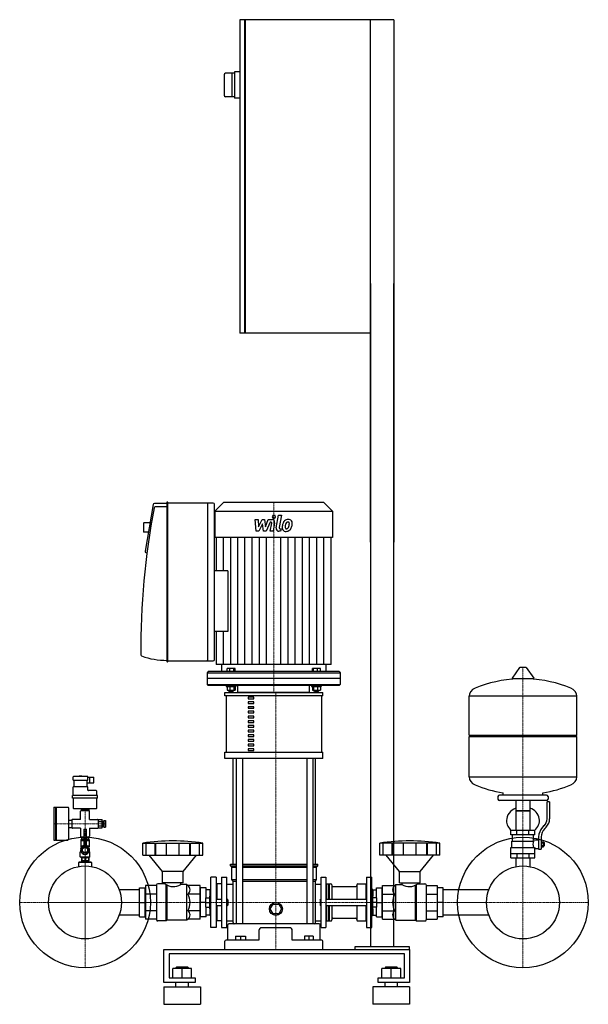
# Model space of a CAD drawing. Extents: x -511 to 577, y 0 to 1885.
import ezdxf

# ---------------------------------------------------------------- set-up
doc = ezdxf.new("R2010")
doc.units = 0
doc.linetypes.add('DASHDOT', pattern=[1, 0.5, -0.25, 0, -0.25])
doc.layers.get('0').update_dxf_attribs({"color": 124})
doc.layers.add('CP_AXIS', color=143, linetype='DASHDOT', lineweight=18)
doc.layers.add('CP_DETAL', color=33, linetype='Continuous')

msp = doc.modelspace()

# ---------------------------------------------------------------- linework, layer by layer
at = {"extrusion": (0, 1, 0)}
for p, q in [((-90, 1885), (-90, 1285)), ((-80.5, 1885), (-90, 1885)), ((-80.5, 1285), (-80.5, 1885)), ((-80.5, 1884), (-79.5, 1884)), ((205, 1885), (-79.5, 1885)), ((-79.5, 1885), (-79.5, 1285)), ((160, 885), (160, 1885)), ((205, 1885), (205, 885)), ((-120, 1779.5), (-120, 1740.5)), ((-100, 1782.5), (-117, 1782.5)), ((-105, 1782.5), (-105, 1737.5)), ((-90, 1785), (-100, 1785)), ((-100, 1785), (-100, 1735)), ((-100, 1737.5), (-117, 1737.5)), ((-90, 1735), (-100, 1735)), ((160, 1380), (160, 110)), ((205, 110), (205, 1380)), ((-80.5, 1285), (-90, 1285)), ((-80.5, 1286), (-79.5, 1286)), ((160, 1285), (-79.5, 1285)), ((-255.4, 956.8), (-271.1, 867.3)), ((-229.4, 958.6), (-253.3, 958.6)), ((-229.4, 952.4), (-251.6, 952.4)), ((-229.4, 960.8), (-229.4, 656.3)), ((-228.1, 961.3), (-228.9, 961.3)), ((-227.7, 656.3), (-227.7, 960.8)), ((-140.5, 959.5), (-227.7, 959.5)), ((-151.2, 659.9), (-151.2, 957.3)), ((-138.4, 659.9), (-138.4, 957.3)), ((-121.2, 961), (-137.5, 944.1)), ((-137.5, 944.1), (87.5, 944.1)), ((-137.5, 944.1), (-137.5, 893.5)), ((71.2, 961), (-121.2, 961)), ((71.2, 961), (87.5, 944.1)), ((87.5, 944.1), (87.5, 893.5)), ((-274, 920.9), (-273.2, 921.8)), ((-274, 920.9), (-274, 904.9)), ((-274, 904.9), (-273.2, 904)), ((-273.2, 904), (-273.2, 921.8)), ((-261.6, 921.8), (-273.2, 921.8)), ((-264.7, 904), (-273.2, 904)), ((-134.8, 893.5), (-134.8, 830)), ((84.8, 650.3), (84.8, 893.5)), ((-269.6, 864.8), (-267.5, 864.2)), ((-113, 830), (-138.4, 830)), ((-113, 713.7), (-138.4, 713.7)), ((-134.8, 713.7), (-134.8, 650.3)), ((-228.9, 655.9), (-228.1, 655.9)), ((-227.7, 657.7), (-140.5, 657.7)), ((-124.6, 650.3), (-124.6, 637)), ((-114.3, 637), (-114.3, 642.6)), ((-99, 642.6), (-114.3, 642.6)), ((-108.7, 637), (-108.7, 642.6)), ((-101, 637), (-101, 642.6)), ((-99, 637), (-99, 642.6)), ((49, 637), (49, 642.6)), ((64.3, 642.6), (49, 642.6)), ((51, 637), (51, 642.6)), ((58.7, 637), (58.7, 642.6)), ((64.3, 637), (64.3, 642.6)), ((74.6, 650.3), (74.6, 637)), ((445.6, 644.5), (431.4, 624.6)), ((457.3, 645), (446.7, 645)), ((458.4, 644.5), (472.6, 624.6)), ((-150.4, 637), (-152.5, 634.7)), ((-152.5, 634.7), (102.5, 634.7)), ((-152.5, 634.7), (-152.5, 623.6)), ((102.5, 623.6), (-152.5, 623.6)), ((-152.5, 623.6), (-152.5, 612.5)), ((100.4, 637), (-150.4, 637)), ((100.4, 637), (102.5, 634.7)), ((102.5, 634.7), (102.5, 623.6)), ((102.5, 623.6), (102.5, 612.5)), ((471.5, 623), (432.5, 623)), ((-152.5, 612.5), (102.5, 612.5)), ((-150.4, 610.3), (-152.5, 612.5)), ((100.4, 610.3), (-150.4, 610.3)), ((-115.7, 610.3), (-115.7, 608.5)), ((-115.7, 608.5), (-97.6, 608.5)), ((-114.3, 608.5), (-114.3, 601.1)), ((-108.7, 608.5), (-108.7, 601.1)), ((-101, 608.5), (-101, 601.1)), ((-99, 608.5), (-99, 601.1)), ((-97.6, 610.3), (-97.6, 608.5)), ((-93.7, 597), (-93.7, 610.3)), ((43.7, 597), (43.7, 610.3)), ((47.6, 610.3), (47.6, 608.5)), ((47.6, 608.5), (65.7, 608.5)), ((49, 608.5), (49, 601.1)), ((51, 608.5), (51, 601.1)), ((58.7, 608.5), (58.7, 601.1)), ((64.3, 608.5), (64.3, 601.1)), ((65.7, 610.3), (65.7, 608.5)), ((100.4, 610.3), (102.5, 612.5)), ((-118.2, 590.7), (-118.2, 597)), ((-115.2, 483), (-115.2, 590.7)), ((-114.3, 601.1), (-99, 601.1)), ((-110.9, 601.1), (-110.9, 599.3)), ((-102.4, 599.3), (-110.9, 599.3)), ((-110.1, 598.4), (-110.9, 599.3)), ((-110.1, 598.4), (-103.2, 598.4)), ((-103.2, 598.4), (-102.4, 599.3)), ((-102.4, 601.1), (-102.4, 599.3)), ((-63.3, 587.8), (-73.7, 587.8)), ((-73.7, 587.8), (-73.7, 584.6)), ((-73.7, 584.6), (-63.3, 584.6)), ((-63.3, 584.6), (-63.3, 587.8)), ((49, 601.1), (64.3, 601.1)), ((52.4, 601.1), (52.4, 599.3)), ((60.9, 599.3), (52.4, 599.3)), ((53.2, 598.4), (52.4, 599.3)), ((53.2, 598.4), (60.1, 598.4)), ((60.1, 598.4), (60.9, 599.3)), ((60.9, 601.1), (60.9, 599.3)), ((66.2, 590.7), (66.2, 483)), ((68.9, 590.7), (68.9, 597)), ((349, 515.1), (349, 589.7)), ((555, 515.1), (555, 589.7)), ((-63.3, 578.8), (-73.7, 578.8)), ((-73.7, 578.8), (-73.7, 575.6)), ((-73.7, 575.6), (-63.3, 575.6)), ((-63.3, 569.8), (-73.7, 569.8)), ((-73.7, 569.8), (-73.7, 566.7)), ((-73.7, 566.7), (-63.3, 566.7)), ((-63.3, 575.6), (-63.3, 578.8)), ((-63.3, 566.7), (-63.3, 569.8)), ((-63.3, 560.9), (-73.7, 560.9)), ((-73.7, 560.9), (-73.7, 557.7)), ((-73.7, 557.7), (-63.3, 557.7)), ((-63.3, 551.9), (-73.7, 551.9)), ((-73.7, 551.9), (-73.7, 548.7)), ((-73.7, 548.7), (-63.3, 548.7)), ((-63.3, 557.7), (-63.3, 560.9)), ((-63.3, 548.7), (-63.3, 551.9)), ((-63.3, 542.9), (-73.7, 542.9)), ((-73.7, 542.9), (-73.7, 539.8)), ((-73.7, 539.8), (-63.3, 539.8)), ((-63.3, 534), (-73.7, 534)), ((-73.7, 534), (-73.7, 530.8)), ((-73.7, 530.8), (-63.3, 530.8)), ((-63.3, 539.8), (-63.3, 542.9)), ((-63.3, 530.8), (-63.3, 534)), ((-63.3, 525), (-73.7, 525)), ((-73.7, 525), (-73.7, 521.8)), ((-73.7, 521.8), (-63.3, 521.8)), ((-63.3, 516), (-73.7, 516)), ((-73.7, 516), (-73.7, 512.9)), ((-73.7, 512.9), (-63.3, 512.9)), ((-63.3, 521.8), (-63.3, 525)), ((-63.3, 512.9), (-63.3, 516)), ((349, 515.1), (555, 515.1)), ((352, 512.6), (349, 515.1)), ((349, 512.6), (555, 512.6)), ((349, 435.5), (349, 512.6)), ((552, 512.6), (555, 515.1)), ((555, 435.5), (555, 512.6)), ((-63.3, 507), (-73.7, 507)), ((-73.7, 507), (-73.7, 503.9)), ((-73.7, 503.9), (-63.3, 503.9)), ((-63.3, 498.1), (-73.7, 498.1)), ((-73.7, 498.1), (-73.7, 494.9)), ((-73.7, 494.9), (-63.3, 494.9)), ((-63.3, 503.9), (-63.3, 507)), ((-63.3, 494.9), (-63.3, 498.1)), ((-118.2, 470.4), (-118.2, 483)), ((-63.3, 489.1), (-73.7, 489.1)), ((-73.7, 489.1), (-73.7, 485.9)), ((-73.7, 485.9), (-63.3, 485.9)), ((-63.3, 485.9), (-63.3, 489.1)), ((68.9, 470.4), (68.9, 483)), ((-102.6, 268), (-102.6, 470.4)), ((-97.1, 470.4), (-97.1, 154.2)), ((-84.6, 470.4), (-84.6, 154.2)), ((38.6, 470.4), (38.6, 154.2)), ((49.9, 470.4), (49.9, 154.2)), ((54.8, 268), (54.8, 470.4)), ((-408.5, 429.3), (-408.5, 435.3)), ((-381.5, 436.3), (-407.5, 436.3)), ((-397, 436.3), (-397, 436.7)), ((-392.1, 436.9), (-396.9, 436.9)), ((-392, 436.3), (-392, 436.7)), ((-380.5, 429.3), (-380.5, 435.3)), ((-380.5, 434.8), (-369, 434.8)), ((-377, 433.3), (-377, 434.8)), ((-369, 423.8), (-369, 434.8)), ((-408.5, 429.3), (-380.5, 429.3)), ((-408.5, 399.6), (-408.5, 416.1)), ((-380.5, 416.1), (-408.5, 416.1)), ((-407, 416.1), (-407, 429.3)), ((-382, 416.1), (-382, 429.3)), ((-382, 423.8), (-369, 423.8)), ((-380.5, 410.1), (-380.5, 416.1)), ((-377, 429.3), (-377, 433.3)), ((-377, 425.3), (-377, 429.3)), ((-377, 423.8), (-377, 425.3)), ((-409.8, 394.6), (-409.8, 399.6)), ((-362.2, 399.6), (-409.8, 399.6)), ((-364.5, 409.1), (-379.5, 409.1)), ((-363.5, 399.6), (-363.5, 408.1)), ((-362.2, 394.6), (-362.2, 399.6)), ((404, 397.7), (404, 392.6)), ((497, 400.2), (407, 400.2)), ((414, 400.2), (414, 404.9)), ((490, 400.2), (490, 404.9)), ((500, 397.7), (500, 392.6)), ((-445, 377.1), (-442.5, 377.1)), ((-442.5, 377.1), (-442.5, 314.1)), ((-442.5, 376.1), (-441.5, 377.1)), ((-441.5, 377.1), (-441.5, 314.1)), ((-441.5, 377.1), (-418.5, 377.1)), ((-362.2, 394.6), (-409.8, 394.6)), ((-408.5, 394.6), (-408.5, 375.6)), ((-363.5, 375.6), (-363.5, 394.6)), ((497, 390.1), (407, 390.1)), ((438.6, 390.1), (438.6, 332.6)), ((465.4, 390.1), (465.4, 332.6)), ((498, 355.1), (498, 387.5)), ((503, 387.5), (498, 387.5)), ((503, 387.5), (503, 355.1)), ((-446, 376.1), (-446, 315.1)), ((-417.5, 376.1), (-417.5, 315.1)), ((-407.5, 374.6), (-364.5, 374.6)), ((-394.5, 354.1), (-394.5, 369.6)), ((-378.5, 370.6), (-393.5, 370.6)), ((-393, 371.6), (-393, 374.6)), ((-379, 371.6), (-393, 371.6)), ((-392.7, 371.6), (-392.7, 370.6)), ((-386, 371.6), (-386, 374.6)), ((-379.3, 371.6), (-379.3, 370.6)), ((-379, 374.6), (-379, 371.6)), ((-377.5, 354.1), (-377.5, 369.6)), ((465.4, 370.6), (438.6, 370.6)), ((438.6, 370.6), (452, 370.6)), ((452, 370.6), (465.4, 370.6)), ((-417.5, 352.6), (-411, 352.6)), ((-411, 353.1), (-411, 338.1)), ((-394.5, 354.1), (-410, 354.1)), ((-377.5, 354.1), (-362, 354.1)), ((-361, 353.7), (-353, 353.7)), ((-361, 349.7), (-353, 349.7)), ((-361, 341.6), (-353, 341.6)), ((-353, 350.6), (-351, 350.6)), ((-353, 340.6), (-351, 340.6)), ((-351, 350.6), (-351, 340.6)), ((-351, 348.6), (-350, 348.6)), ((-351, 342.6), (-350, 342.6)), ((-350, 352.1), (-350, 339.1)), ((-350, 352.1), (-347, 352.1)), ((-347, 352.1), (-347, 339.1)), ((489.7, 338.9), (492.5, 342)), ((496.4, 339.3), (493.6, 336.3)), ((-417.5, 338.6), (-411, 338.6)), ((-394.5, 337.1), (-410, 337.1)), ((-394.5, 337.1), (-394.5, 321.6)), ((-393.5, 320.6), (-388.5, 320.6)), ((-392.7, 320.6), (-392.7, 319.6)), ((-388.5, 335.6), (-383.5, 335.6)), ((-388.5, 335.6), (-388.5, 301.1)), ((-383.5, 301.1), (-383.5, 335.6)), ((-383.5, 320.6), (-378.5, 320.6)), ((-379.3, 320.6), (-379.3, 319.6)), ((-377.5, 337.1), (-377.5, 321.6)), ((-377.5, 337.1), (-362, 337.1)), ((-361, 337.6), (-353, 337.6)), ((-350, 339.1), (-347, 339.1)), ((475, 332.6), (429, 332.6)), ((429, 324.2), (429, 332.6)), ((475, 324.2), (429, 324.2)), ((432, 312.3), (432, 324.2)), ((440.5, 324.2), (440.5, 332.6)), ((463.5, 324.2), (463.5, 332.6)), ((472, 314.9), (472, 324.2)), ((475, 324.2), (475, 332.6)), ((482, 320.5), (482, 296.9)), ((487, 320.5), (487, 296.9)), ((-445, 314.1), (-442.5, 314.1)), ((-442.5, 315.1), (-441.5, 314.1)), ((-441.5, 314.1), (-418.6, 314.1)), ((-394, 315.6), (-394, 303.6)), ((-394, 315.6), (-388.5, 315.6)), ((-394, 303.6), (-388.9, 303.6)), ((-394, 303.6), (-394, 301.6)), ((-394, 301.6), (-392, 301.6)), ((-393.2, 300.1), (-393.2, 301.6)), ((-393, 319.6), (-393, 318.9)), ((-388.5, 319.6), (-393, 319.6)), ((-393, 318.9), (-393, 316.6)), ((-393, 316.6), (-388.5, 316.6)), ((-392.7, 316.6), (-392.7, 313.6)), ((-392.7, 313.6), (-388.5, 313.6)), ((-379, 319.6), (-383.5, 319.6)), ((-383.5, 316.6), (-379, 316.6)), ((-383.5, 315.6), (-378, 315.6)), ((-383.5, 313.6), (-379.3, 313.6)), ((-383.1, 303.6), (-378, 303.6)), ((-380, 301.6), (-378, 301.6)), ((-379.3, 316.6), (-379.3, 313.6)), ((-379, 318.9), (-379, 319.6)), ((-379, 316.6), (-379, 318.9)), ((-378.8, 300.1), (-378.8, 301.6)), ((-378, 315.6), (-378, 303.6)), ((-378, 303.6), (-378, 301.6)), ((-275.5, 285.8), (-275.5, 308.7)), ((-268.8, 285.8), (-268.8, 308.7)), ((-251.6, 285.8), (-251.6, 308.7)), ((-250.3, 285.8), (-250.3, 308.7)), ((-230.3, 285.8), (-230.3, 308.7)), ((-205.7, 285.8), (-205.7, 308.7)), ((-185.7, 285.8), (-185.7, 308.7)), ((-184.4, 285.8), (-184.4, 308.7)), ((-167.2, 285.8), (-167.2, 308.7)), ((-160.5, 285.8), (-160.5, 308.7)), ((178, 285.8), (178, 308.7)), ((184.7, 285.8), (184.7, 308.7)), ((201.9, 285.8), (201.9, 308.7)), ((203.2, 285.8), (203.2, 308.7)), ((223.2, 285.8), (223.2, 308.7)), ((247.8, 285.8), (247.8, 308.7)), ((267.8, 285.8), (267.8, 308.7)), ((269.1, 285.8), (269.1, 308.7)), ((286.3, 285.8), (286.3, 308.7)), ((293, 285.8), (293, 308.7)), ((430.5, 312.3), (472.3, 312.3)), ((430.5, 300.5), (430.5, 312.3)), ((472, 314.9), (482, 314.9)), ((487, 311.3), (491.5, 311.3)), ((487, 308.9), (491.5, 308.9)), ((487, 304), (491.5, 304)), ((491.5, 301.6), (491.5, 311.3)), ((491.5, 309.8), (492.5, 309.8)), ((491.5, 303.1), (492.5, 303.1)), ((492.5, 309.8), (492.5, 303.1)), ((493.5, 309), (492.5, 309.8)), ((493.5, 303.9), (492.5, 303.1)), ((493.5, 303.9), (493.5, 309)), ((-394, 292.1), (-395, 291.6)), ((-395, 291.6), (-393.5, 291.6)), ((-395, 282.1), (-395, 291.6)), ((-394, 299.1), (-393.7, 299.1)), ((-394, 298.5), (-394, 299.1)), ((-394, 292.1), (-394, 292.8)), ((-394, 292.1), (-393.7, 292.1)), ((-391, 298.5), (-386, 301.4)), ((-391, 292.8), (-391, 298.5)), ((-386, 289.9), (-391, 292.8)), ((-386, 301.4), (-381, 298.5)), ((-381, 292.8), (-386, 289.9)), ((-381, 298.5), (-381, 292.8)), ((-378.5, 291.6), (-377, 291.6)), ((-378.3, 299.1), (-378, 299.1)), ((-378.3, 292.1), (-378, 292.1)), ((-378, 298.5), (-378, 299.1)), ((-378, 292.1), (-378, 292.8)), ((-378, 292.1), (-377, 291.6)), ((-377, 282.1), (-377, 291.6)), ((-238, 254.1), (-263.5, 285.8)), ((-198, 254.1), (-172.5, 285.8)), ((215.5, 254.1), (190, 285.8)), ((255.5, 254.1), (281, 285.8)), ((429, 300.5), (473.9, 300.5)), ((429, 280.2), (429, 300.5)), ((429, 288.7), (475, 288.7)), ((440.5, 288.7), (440.5, 280.2)), ((463.5, 288.7), (463.5, 280.2)), ((475, 280.2), (475, 298)), ((475, 298), (482, 298)), ((482, 296.9), (487, 296.9)), ((487, 301.6), (491.5, 301.6)), ((-397.5, 272.4), (-398.5, 271.4)), ((-373.5, 271.4), (-398.5, 271.4)), ((-398.5, 271.4), (-398.5, 262.8)), ((-374.5, 272.4), (-397.5, 272.4)), ((-395, 282.1), (-377, 282.1)), ((-393, 280.5), (-395, 282.1)), ((-393, 281.1), (-392.4, 281.1)), ((-393, 281.1), (-393, 275.6)), ((-393, 275.6), (-379, 275.6)), ((-392.5, 275.6), (-392.5, 272.4)), ((-392.4, 281.1), (-392.4, 275.6)), ((-386.6, 281.1), (-385.4, 281.1)), ((-386.6, 281.1), (-386.6, 275.6)), ((-385.4, 281.1), (-385.4, 275.6)), ((-379.6, 281.1), (-379, 281.1)), ((-379.6, 281.1), (-379.6, 275.6)), ((-379.5, 275.6), (-379.5, 272.4)), ((-379, 280.5), (-377, 282.1)), ((-379, 281.1), (-379, 275.6)), ((-374.5, 272.4), (-373.5, 271.4)), ((-373.5, 271.4), (-373.5, 262.8)), ((-107.8, 268), (-97.1, 268)), ((-107.8, 265.3), (-107.8, 268)), ((-107.8, 265.3), (-97.1, 265.3)), ((-105.2, 262.6), (-107.8, 265.3)), ((-84.6, 268), (38.6, 268)), ((-84.6, 265.3), (38.6, 265.3)), ((49.9, 268), (59.5, 268)), ((49.9, 265.3), (59.5, 265.3)), ((57.2, 262.6), (59.5, 265.3)), ((59.5, 265.3), (59.5, 268)), ((429, 280.2), (475, 280.2)), ((438.6, 280.2), (438.6, 264.9)), ((465.4, 280.2), (465.4, 264.9)), ((-198, 254.1), (-238, 254.1)), ((-238, 232.8), (-238, 254.1)), ((-198, 232.8), (-198, 254.1)), ((-105.2, 262.6), (-97.1, 262.6)), ((-105.2, 238.7), (-105.2, 262.6)), ((-84.6, 262.6), (38.6, 262.6)), ((49.9, 262.6), (57.2, 262.6)), ((57.2, 238.7), (57.2, 262.6)), ((215.5, 254.1), (255.5, 254.1)), ((215.5, 232.8), (215.5, 254.1)), ((255.5, 232.8), (255.5, 254.1)), ((-270, 227.2), (-270, 162.9)), ((-249, 227.2), (-270, 227.2)), ((-249, 228.6), (-249, 161.6)), ((-233, 230.7), (-247, 230.7)), ((-198, 232.8), (-238, 232.8)), ((-233, 232.8), (-233, 230.7)), ((-203, 232.8), (-203, 229.1)), ((-191, 229.1), (-203, 229.1)), ((-189.3, 227.2), (-191, 229.1)), ((-166, 227.2), (-189.3, 227.2)), ((-166, 162.9), (-166, 227.2)), ((-145, 146.9), (-145, 243.5)), ((-135, 243.5), (-145, 243.5)), ((-135, 243.5), (-135, 146.9)), ((-135, 229.6), (-134, 230.7)), ((-125, 230.7), (-134, 230.7)), ((-134, 230.7), (-134, 201)), ((-125, 243.5), (-125, 146.9)), ((-125, 243.5), (-114.6, 243.5)), ((-114.6, 146.9), (-114.6, 243.5)), ((-114.6, 230.3), (-102.6, 230.3)), ((-105.2, 238.7), (-97.1, 238.7)), ((-102.6, 236), (-105.2, 238.7)), ((-102.6, 236), (-97.1, 236)), ((-102.6, 156.3), (-102.6, 236)), ((-84.6, 238.7), (38.6, 238.7)), ((-84.6, 236), (38.6, 236)), ((49.9, 238.7), (57.2, 238.7)), ((49.9, 236), (54.8, 236)), ((54.8, 236), (57.2, 238.7)), ((54.8, 156.3), (54.8, 236)), ((54.8, 230.3), (65.6, 230.3)), ((65.6, 146.9), (65.6, 243.5)), ((65.6, 243.5), (75, 243.5)), ((75, 243.5), (75, 146.9)), ((75, 229.6), (76, 230.7)), ((76, 230.7), (76, 201)), ((76, 230.7), (80, 230.7)), ((80, 230.7), (80, 201)), ((80.5, 230.2), (80, 230.7)), ((80.5, 230.2), (81, 230.7)), ((80.5, 230.2), (80.5, 201)), ((81, 230.7), (81, 201)), ((81, 230.7), (84, 230.7)), ((86, 228.6), (86, 201)), ((134, 228.6), (134, 201)), ((136, 230.7), (151.5, 230.7)), ((151.5, 230.7), (151.5, 201)), ((152.5, 229.6), (151.5, 230.7)), ((152.5, 243.5), (152.5, 146.9)), ((152.5, 243.5), (162.5, 243.5)), ((162.5, 146.9), (162.5, 243.5)), ((183.5, 227.2), (206.8, 227.2)), ((183.5, 162.9), (183.5, 227.2)), ((206.8, 227.2), (208.5, 229.1)), ((208.5, 229.1), (220.5, 229.1)), ((215.5, 232.8), (255.5, 232.8)), ((220.5, 232.8), (220.5, 229.1)), ((250.5, 232.8), (250.5, 230.7)), ((250.5, 230.7), (264.5, 230.7)), ((266.5, 228.6), (266.5, 161.6)), ((266.5, 227.2), (287.5, 227.2)), ((287.5, 227.2), (287.5, 162.9)), ((-282, 219.2), (-320.5, 219.2)), ((-282, 222.7), (-271, 222.7)), ((-282, 167.3), (-282, 222.7)), ((-271, 167.3), (-271, 222.7)), ((-271, 219.2), (-270, 219.2)), ((-270, 219.2), (-271, 219.2)), ((-249, 210.9), (-270, 210.9)), ((-166, 210.9), (-189.3, 210.9)), ((-165, 219.2), (-166, 219.2)), ((-154, 222.7), (-165, 222.7)), ((-165, 167.3), (-165, 222.7)), ((-154, 204), (-154, 222.7)), ((-147, 219.2), (-154, 219.2)), ((-147, 219.5), (-146.5, 220.1)), ((-147, 219.5), (-147, 207)), ((-146.5, 220.1), (-146.5, 207)), ((-145, 220.1), (-146.5, 220.1)), ((88, 225.5), (132, 225.5)), ((162.5, 220.1), (164, 220.1)), ((164, 220.1), (164, 207)), ((164.5, 219.5), (164, 220.1)), ((164.5, 219.5), (164.5, 207)), ((164.5, 219.2), (171.5, 219.2)), ((171.5, 222.7), (182.5, 222.7)), ((171.5, 204), (171.5, 222.7)), ((182.5, 167.3), (182.5, 222.7)), ((182.5, 219.2), (183.5, 219.2)), ((183.5, 210.9), (206.8, 210.9)), ((266.5, 210.9), (287.5, 210.9)), ((288.5, 219.2), (287.5, 219.2)), ((287.5, 219.2), (288.5, 219.2)), ((299.5, 222.7), (288.5, 222.7)), ((288.5, 167.3), (288.5, 222.7)), ((299.5, 167.3), (299.5, 222.7)), ((386.5, 219.2), (299.5, 219.2)), ((-282, 195), (-271, 195)), ((-155, 195), (-165, 195)), ((-155, 204), (-147.5, 204)), ((-155, 186), (-155, 204)), ((-155, 195), (-147.5, 195)), ((-147.5, 183), (-147.5, 207)), ((-145, 207), (-147.5, 207)), ((-135, 201), (-125, 201)), ((-135, 189), (-125, 189)), ((-134, 189), (-134, 159.5)), ((-114.6, 201), (-113.5, 201)), ((-114.6, 189), (-113.5, 189)), ((-113.5, 189), (-113.5, 201)), ((-112.5, 200), (-113.5, 201)), ((-112.5, 190), (-113.5, 189)), ((-112.5, 200), (-112.5, 190)), ((-31.7, 182.5), (-26.2, 191.5)), ((-26.2, 191.5), (-15.4, 191.5)), ((-15.4, 191.5), (-10, 182.5)), ((63.8, 200), (64.7, 201)), ((63.8, 200), (63.8, 190)), ((63.8, 190), (64.7, 189)), ((64.7, 189), (64.7, 201)), ((64.7, 201), (65.6, 201)), ((64.7, 189), (65.6, 189)), ((75, 201), (152.5, 201)), ((75, 189), (152.5, 189)), ((76, 189), (76, 159.5)), ((80, 189), (80, 159.5)), ((80.5, 189), (80.5, 160)), ((81, 189), (81, 159.5)), ((86, 189), (86, 161.6)), ((134, 189), (134, 161.6)), ((151.5, 189), (151.5, 159.5)), ((162.5, 207), (165, 207)), ((165, 183), (165, 207)), ((172.5, 204), (165, 204)), ((172.5, 195), (165, 195)), ((172.5, 186), (172.5, 204)), ((172.5, 195), (182.5, 195)), ((299.5, 195), (288.5, 195)), ((-282, 170.8), (-320.5, 170.8)), ((-271, 170.8), (-270, 170.8)), ((-270, 170.8), (-271, 170.8)), ((-249, 179.1), (-270, 179.1)), ((-166, 179.1), (-189.3, 179.1)), ((-165, 170.8), (-166, 170.8)), ((-155, 186), (-147.5, 186)), ((-154, 167.3), (-154, 186)), ((-147, 170.8), (-154, 170.8)), ((-145, 183), (-147.5, 183)), ((-147, 183), (-147, 170.5)), ((-147, 170.5), (-146.5, 170)), ((-146.5, 183), (-146.5, 170)), ((-145, 170), (-146.5, 170)), ((-26.2, 173.5), (-31.7, 182.5)), ((-15.4, 173.5), (-26.2, 173.5)), ((-10, 182.5), (-15.4, 173.5)), ((162.5, 183), (165, 183)), ((162.5, 170), (164, 170)), ((164, 183), (164, 170)), ((164.5, 170.5), (164, 170)), ((164.5, 183), (164.5, 170.5)), ((164.5, 170.8), (171.5, 170.8)), ((172.5, 186), (165, 186)), ((171.5, 167.3), (171.5, 186)), ((182.5, 170.8), (183.5, 170.8)), ((183.5, 179.1), (206.8, 179.1)), ((266.5, 179.1), (287.5, 179.1)), ((288.5, 170.8), (287.5, 170.8)), ((287.5, 170.8), (288.5, 170.8)), ((386.5, 170.8), (299.5, 170.8)), ((-282, 167.3), (-271, 167.3)), ((-249, 162.9), (-270, 162.9)), ((-230.5, 159.5), (-247, 159.5)), ((-229, 161.1), (-230.5, 159.5)), ((-191, 161.1), (-229, 161.1)), ((-189.3, 162.9), (-191, 161.1)), ((-166, 162.9), (-189.3, 162.9)), ((-154, 167.3), (-165, 167.3)), ((-135, 160.5), (-134, 159.5)), ((-125, 159.5), (-134, 159.5)), ((-114.6, 159.8), (-102.6, 159.8)), ((-113, 122.8), (-113, 152.1)), ((62.3, 154.2), (-110.9, 154.2)), ((54.8, 159.8), (65.6, 159.8)), ((64.2, 122.8), (64.2, 152.1)), ((75, 160.5), (76, 159.5)), ((76, 159.5), (80, 159.5)), ((80.5, 160), (80, 159.5)), ((80.5, 160), (81, 159.5)), ((81, 159.5), (84, 159.5)), ((88, 164.6), (132, 164.6)), ((136, 159.5), (151.5, 159.5)), ((152.5, 160.5), (151.5, 159.5)), ((171.5, 167.3), (182.5, 167.3)), ((183.5, 162.9), (206.8, 162.9)), ((206.8, 162.9), (208.5, 161.1)), ((208.5, 161.1), (246.5, 161.1)), ((246.5, 161.1), (248, 159.5)), ((248, 159.5), (264.5, 159.5)), ((266.5, 162.9), (287.5, 162.9)), ((299.5, 167.3), (288.5, 167.3)), ((-135, 146.9), (-145, 146.9)), ((-125, 146.9), (-114.6, 146.9)), ((-53.3, 141.4), (-53.3, 122.8)), ((10.5, 122.8), (10.5, 141.4)), ((65.6, 146.9), (75, 146.9)), ((152.5, 146.9), (162.5, 146.9)), ((-118.2, 105), (-118.2, 120.7)), ((-53.3, 122.8), (-116.1, 122.8)), ((-97.9, 130.7), (-79.2, 130.7)), ((-97.9, 130.7), (-97.9, 122.8)), ((-88.5, 130.7), (-88.5, 122.8)), ((-79.2, 130.7), (-79.2, 122.8)), ((67, 122.8), (10.5, 122.8)), ((33.8, 130.7), (33.8, 122.8)), ((50.6, 130.7), (33.8, 130.7)), ((42.2, 130.7), (42.2, 122.8)), ((50.6, 130.7), (50.6, 122.8)), ((68.9, 105), (68.9, 120.7)), ((-235, 42), (-235, 105)), ((-235, 105), (235, 105)), ((-225, 96.6), (-225, 50.4)), ((225, 96.6), (-225, 96.6)), ((130, 110), (130, 105)), ((235, 110), (130, 110)), ((130, 105), (235, 105)), ((225, 50.4), (225, 96.6)), ((235, 105), (235, 110)), ((235, 105), (235, 42)), ((-218, 50.4), (-218, 68.5)), ((-182, 68.5), (-218, 68.5)), ((-211, 71), (-212, 70.1)), ((-212, 70.1), (-188, 70.1)), ((-212, 68.5), (-212, 70.1)), ((-189, 71), (-211, 71)), ((-200, 50.4), (-200, 68.5)), ((-189, 71), (-188, 70.1)), ((-188, 68.5), (-188, 70.1)), ((-182, 50.4), (-182, 68.5)), ((182, 50.4), (182, 68.5)), ((218, 68.5), (182, 68.5)), ((189, 71), (188, 70.1)), ((188, 70.1), (212, 70.1)), ((188, 68.5), (188, 70.1)), ((211, 71), (189, 71)), ((200, 50.4), (200, 68.5)), ((211, 71), (212, 70.1)), ((212, 68.5), (212, 70.1)), ((218, 50.4), (218, 68.5)), ((-175, 42), (-235, 42)), ((-225, 50.4), (-175, 50.4)), ((-212, 33.6), (-212, 42)), ((-188, 33.6), (-188, 42)), ((-175, 50.4), (-175, 42)), ((175, 50.4), (225, 50.4)), ((175, 42), (175, 50.4)), ((235, 42), (175, 42)), ((188, 33.6), (188, 42)), ((212, 33.6), (212, 42)), ((-235, 33.6), (-165, 33.6)), ((235, 33.6), (165, 33.6)), ((-235, 0), (-165, 0)), ((235, 0), (165, 0))]:
    msp.add_line(p, q, dxfattribs=at)
for p, q in [((87.5, 893.5), (-137.5, 893.5)), ((-113, 830), (-113, 713.7)), ((84.8, 650.3), (-134.8, 650.3)), ((-118.2, 597), (68.9, 597)), ((68.9, 590.7), (-118.2, 590.7)), ((43.7, 597), (-93.7, 597)), ((555, 589.7), (349, 589.7)), ((-118.2, 483), (68.9, 483)), ((68.9, 470.4), (-118.2, 470.4)), ((349, 435.5), (555, 435.5)), ((-361, 353.7), (-361, 337.6)), ((-353, 337.6), (-353, 353.7)), ((-275.5, 308.7), (-160.5, 308.7)), ((293, 308.7), (178, 308.7)), ((-275.5, 285.8), (-160.5, 285.8)), ((293, 285.8), (178, 285.8)), ((438.6, 264.9), (438.6, 263.5)), ((465.4, 264.9), (465.4, 263.5)), ((-230.5, 159.5), (-230.5, 229)), ((-229, 161.1), (-229, 228.2)), ((-191, 161.1), (-191, 229.1)), ((208.5, 161.1), (208.5, 229.1)), ((246.5, 161.1), (246.5, 228.2)), ((248, 159.5), (248, 229)), ((5.8, 146.7), (-48.1, 146.7)), ((0, 105), (0, 105)), ((0, 105), (0, 105)), ((-235, 33.6), (-235, 0)), ((-165, 33.6), (-165, 0)), ((165, 33.6), (165, 0)), ((235, 33.6), (235, 0))]:
    msp.add_line(p, q)
for centre, radius in [((-386, 195), 125), ((452, 195), 125), ((-386, 195), 69.8), ((452, 195), 69.8), ((-20.8, 182.5), 12.5)]:
    msp.add_circle(centre, radius)
for centre, radius, start, end in [((-117, 1779.5), 3, 90, 180), ((-117, 1740.5), 3, 180, 270), ((-216.8, 195), 31.8, 330, 30), ((234.3, 195), 31.8, 150, 210)]:
    msp.add_arc(centre, radius, start, end)
for centre, major_axis, ratio, start_param, end_param in [((1063.9, 681.6), (0, 1388.8), 0.967088, 1.37584, 1.579841), ((-253.3, 956.4), (0, 2.22), 0.967088, 0, 1.391781), ((-251.6, 950.2), (0, 2.22), 0.967088, 0, 1.376377), ((-228.9, 960.8), (0, 0.444), 0.967088, 0, 1.570796), ((-228.1, 960.8), (0, 0.444), 0.967088, 4.712389, 6.283185), ((-153.4, 957.3), (0, 2.22), 0.967088, -1.570796, 0), ((-140.5, 957.3), (0, 2.22), 0.967088, 4.712389, 6.283185), ((-269, 867), (0, 2.22), 0.967088, 1.391781, 2.844528), ((-277, 669), (0, 2.22), 0.967088, 1.552666, 2.801381), ((-230.7, 804.1), (0, 145.6), 0.967088, 2.801381, 3.151335), ((-153.4, 659.9), (0, 2.22), 0.967088, 3.141593, 4.712389), ((-140.5, 659.9), (0, 2.22), 0.967088, 3.141593, 4.712389), ((-228.9, 656.3), (0, 0.444), 0.967088, 1.570796, 3.141593), ((-228.1, 656.3), (0, 0.444), 0.967088, 3.141593, 4.712389), ((446.7, 643.9), (-1.25, 0), 0.844778, -1.570796, -0.54042), ((457.3, 643.9), (1.25, 0), 0.844778, 0.54042, 1.570796), ((452, 448.4), (-207, 0), 0.844778, -1.521644, -1.112569), ((432.5, 624.1), (-1.25, 0), 0.844778, -0.54042, 1.570796), ((452, 448.4), (207, 0), 0.844778, 1.112569, 1.521644), ((471.5, 624.1), (1.25, 0), 0.844778, 4.712389, 6.823605), ((369.5, 589.7), (20.5, 0), 0.844778, 2.029024, 3.141593), ((534.5, 589.7), (-20.5, 0), 0.844778, 3.141593, 4.254161), ((-407.5, 435.3), (0, 1), 0.999987, 0, 1.570796), ((-396.9, 436.7), (0, 0.1), 0.999987, 0, 1.570796), ((-392.1, 436.7), (0, 0.1), 0.999987, 4.712389, 6.283185), ((-381.5, 435.3), (0, 1), 0.999987, -1.570796, 0), ((369.5, 435.5), (-20.5, 0), 0.844778, 0, 1.112569), ((534.5, 435.5), (20.5, 0), 0.844778, -1.112569, 0), ((452, 576.8), (207, 0), 0.844778, 4.254161, 4.527767), ((452, 576.8), (207, 0), 0.844778, -1.386174, -1.112569), ((-379.5, 410.1), (0, 1), 0.999987, 1.570796, 3.141593), ((-364.5, 408.1), (0, 1), 0.999987, -1.570796, 0), ((407, 397.7), (-3, 0), 0.844778, -1.570796, 0), ((497, 397.7), (3, 0), 0.844778, 0, 1.570796), ((-445, 376.1), (0, 1), 0.999987, 0, 1.570796), ((-418.5, 376.1), (0, 1), 0.999987, -1.570796, 0), ((407, 392.6), (-3, 0), 0.844778, 0, 1.570796), ((497, 392.6), (3, 0), 0.844778, 4.712389, 6.283185), ((-407.5, 375.6), (0, 1), 0.999987, 1.570796, 3.141593), ((-393.5, 369.6), (0, 1), 0.999987, 0, 1.570796), ((-378.5, 369.6), (0, 1), 0.999987, -1.570796, 0), ((-364.5, 375.6), (0, 1), 0.999987, 3.141593, 4.712389), ((452, 351.6), (-31.5, 0), 0.844778, -1.129641, 0), ((452, 351.6), (31.5, 0), 0.844778, -0.795603, 1.129641), ((-410, 353.1), (0, 1), 0.999987, 0, 1.570796), ((-362, 353.1), (0, 1), 0.999987, -1.570796, 0), ((452, 351.6), (-31.5, 0), 0.844778, 0, 0.795603), ((473, 355.1), (-25, 0), 0.844778, 2.466852, 3.141593), ((473, 355.1), (-30, 0), 0.844778, 2.466852, 3.141593), ((-410, 338.1), (0, 1), 0.999987, 1.570796, 3.141593), ((-393.5, 321.6), (0, 1), 0.999987, 1.570796, 3.141593), ((-378.5, 321.6), (0, 1), 0.999987, 3.141593, 4.712389), ((-362, 338.1), (0, 1), 0.999987, 3.141593, 4.712389), ((517, 320.5), (35, 0), 0.844778, 2.466852, 3.141593), ((517, 320.5), (30, 0), 0.844778, 2.466852, 3.141593), ((-445, 315.1), (0, 1), 0.999987, 1.570796, 3.141593), ((-418.5, 315.1), (0, 1), 0.999987, 3.809265, 4.712389), ((-386, 295.6), (0, 8.5), 0.999987, 0.298532, 5.984653), ((-218, -129.1), (0, 442), 0.939469, -0.138907, 0.138907), ((235.5, -129.1), (0, 442), 0.939469, -0.138907, 0.138907), ((491.4, 306.4), (20.3, 0), 0.844778, 2.789855, 3.49333), ((500, 303), (31.4, 0), 0.844778, 2.675249, 2.779784), ((-386, 295.6), (0, 6), 0.999987, 0.429775, 5.85341), ((504.5, 308.9), (32.2, 0), 0.844778, 3.453939, 3.553669), ((-389.5, 287.8), (0, 7.21), 0.999987, 2.730861, 3.552324), ((-382.5, 287.8), (0, 7.21), 0.999987, 2.730861, 3.552324), ((-247, 228.6), (0, 2.13), 0.939469, 0, 1.570796), ((-216.8, 255.5), (0, 30.2), 0.939469, 2.533241, 3.650028), ((-194.5, 219.1), (0, 9.83), 0.970065, 3.729393, 5.695385), ((84, 228.6), (0, 2.13), 0.939469, -1.570796, 0), ((88, 227.7), (0, 2.13), 0.939469, 1.570796, 3.141593), ((132, 227.7), (0, 2.13), 0.939469, 3.141593, 4.712389), ((136, 228.6), (0, 2.13), 0.939469, 0, 1.570796), ((212, 219.1), (0, 9.83), 0.970065, 0.5878, 2.553792), ((234.3, 255.5), (0, 30.2), 0.939469, 2.633157, 3.749945), ((264.5, 228.6), (0, 2.13), 0.939469, -1.570796, 0), ((-194.5, 171), (0, 9.75), 0.97765, 3.728485, 5.696293), ((212, 171), (0, 9.75), 0.97765, 0.586892, 2.554701), ((-247, 161.6), (0, 2.1), 0.954442, 1.570796, 3.141593), ((-110.9, 152.1), (0, 2.1), 0.99421, 0, 1.570796), ((-100.5, 156.3), (0, 2.1), 0.99421, 1.570796, 3.141593), ((53, 156.3), (0, 2.1), 0.894789, 3.141593, 4.712389), ((62.3, 152.1), (0, 2.1), 0.894789, -1.570796, 0), ((84, 161.6), (0, 2.1), 0.954442, 3.141593, 4.712389), ((88, 162.5), (0, 2.1), 0.954442, 0, 1.570796), ((132, 162.5), (0, 2.1), 0.954442, -1.570796, 0), ((136, 161.6), (0, 2.1), 0.954442, 1.570796, 3.141593), ((264.5, 161.6), (0, 2.1), 0.954442, 3.141593, 4.712389), ((-48.1, 141.4), (0, 5.24), 0.99421, 0, 1.570796), ((5.8, 141.4), (0, 5.24), 0.894789, -1.570796, 0), ((-116.1, 120.7), (0, 2.1), 0.99421, 0, 1.570796), ((67, 120.7), (0, 2.1), 0.894789, -1.570796, 0)]:
    msp.add_ellipse(centre, major_axis=major_axis, ratio=ratio, start_param=start_param, end_param=end_param)
at = {"layer": 'CP_AXIS'}
for p, q in [((-25, 961), (-25, 597)), ((452, 264.9), (452, 645)), ((-20.8, 597), (-20.8, 105)), ((-386, 264.9), (-386, 374.6)), ((-347, 345.6), (-446, 345.6)), ((-386, 70), (-386, 320)), ((452, 320), (452, 70)), ((-386, 264.9), (-386, 125.2)), ((-511, 195), (-261, 195)), ((-316.1, 195), (-455.9, 195)), ((-316.1, 195), (382.1, 195)), ((327, 195), (577, 195))]:
    msp.add_line(p, q, dxfattribs=at)
at = {"layer": 'CP_DETAL'}
for p, q in [((-60.5, 928.1), (-55, 928.1)), ((-58.3, 905.6), (-60.5, 928.1)), ((-55, 928.1), (-54.1, 914.2)), ((-54.1, 914.2), (-47, 928.1)), ((-47, 928.1), (-42.8, 928.1)), ((-42.8, 928.1), (-40.9, 914.2)), ((-40.9, 914.2), (-35.5, 928.1)), ((-35.5, 928.1), (-28.2, 928.1)), ((-20.1, 912), (-15.5, 936.3)), ((-15.5, 936.3), (-10.1, 936.3)), ((-10.1, 936.3), (-14.5, 912.7)), ((-53.5, 905.6), (-58.3, 905.6)), ((-46.3, 919.7), (-53.5, 905.6)), ((-44.4, 905.6), (-46.3, 919.7)), ((-39.7, 905.6), (-44.4, 905.6)), ((-31.9, 923.3), (-39.7, 905.6)), ((-30.6, 923.3), (-31.9, 923.3)), ((-31.6, 905.6), (-28.7, 921)), ((-26.2, 905.6), (-31.6, 905.6)), ((-23.2, 921.8), (-26.2, 905.6)), ((-11.9, 905.6), (-15.1, 905.6)), ((-12.6, 910.4), (-11, 910.4)), ((-11, 910.4), (-11.9, 905.6)), ((-121.1, 830), (-121.1, 893.5)), ((-107.3, 650.3), (-107.3, 893.5)), ((-93.6, 650.3), (-93.6, 893.5)), ((-79.9, 650.3), (-79.9, 893.5)), ((-66.2, 650.3), (-66.2, 893.5)), ((-52.4, 650.3), (-52.4, 893.5)), ((-38.7, 650.3), (-38.7, 893.5)), ((-11.3, 650.3), (-11.3, 893.5)), ((2.4, 650.3), (2.4, 893.5)), ((16.2, 650.3), (16.2, 893.5)), ((29.9, 650.3), (29.9, 893.5)), ((43.6, 650.3), (43.6, 893.5)), ((57.3, 650.3), (57.3, 893.5)), ((71.1, 650.3), (71.1, 893.5)), ((-121.1, 650.3), (-121.1, 713.7))]:
    msp.add_line(p, q, dxfattribs=at)
for centre, major_axis, start_param, end_param in [((-28.2, 922.8), (0, 5.33), 4.522956, 6.2851), ((-24.6, 933.4), (0, 3.33), 4.712389, 10.995574), ((2.3, 917.6), (0, 10.5), 0.706747, 1.06229), ((2.9, 917.2), (0, 11.2), -0.011717, 0.719047), ((3.5, 920.6), (0, 7.74), -0.875064, 0.066109), ((4, 921.5), (0, 6.81), 4.663826, 5.356723), ((-30.6, 921.3), (0, 2), 4.522641, 6.283816), ((-15.1, 910.9), (0, 5.33), 1.378883, 3.141593), ((-12.6, 912.4), (0, 2), 1.378882, 3.141593), ((-2.1, 912.3), (0, 6.98), 1.456354, 2.212906), ((16.9, 911.5), (0, 26.7), 1.367174, 1.510161), ((10.5, 913.8), (0, 19.7), 1.101504, 1.415012), ((-1.9, 912.9), (0, 7.54), 2.253527, 3.215613), ((0.1, 913.4), (0, 3.51), 1.449752, 2.193395), ((15.4, 912.8), (0, 19.4), 1.358757, 1.515497), ((26.1, 911.1), (0, 30.5), 1.309179, 1.382067), ((-0.6, 913.2), (0, 2.83), 2.273362, 3.224246), ((3.3, 917.8), (0, 6.04), 0.738667, 1.370862), ((-1.3, 916.8), (0, 11.4), 3.135899, 3.850877), ((2, 919.2), (0, 4.13), -0.022787, 0.708547), ((-1.1, 920.3), (0, 9.91), 3.214627, 3.355049), ((-0.2, 914.5), (0, 4.13), 3.442438, 3.844582), ((2.1, 919.5), (0, 3.77), -0.360166, 0.022399), ((-0.9, 915.2), (0, 5.07), 3.859587, 4.272849), ((2.5, 920.8), (0, 2.48), -0.892005, -0.373104), ((-11.4, 919.8), (0, 16.9), 4.302764, 4.538961), ((1.8, 920.3), (0, 3.35), 4.685781, 5.339539), ((-15.7, 920.8), (0, 21.4), 4.526967, 4.68585), ((-1.1, 916.5), (0, 11.1), 3.857217, 4.434154), ((-21.3, 923.1), (0, 33), 4.416789, 4.523205), ((-11.3, 921.7), (0, 22.6), 4.49919, 4.690723)]:
    msp.add_ellipse(centre, major_axis=major_axis, ratio=0.967088, start_param=start_param, end_param=end_param, dxfattribs=at)

doc.saveas('drawing.dxf')
